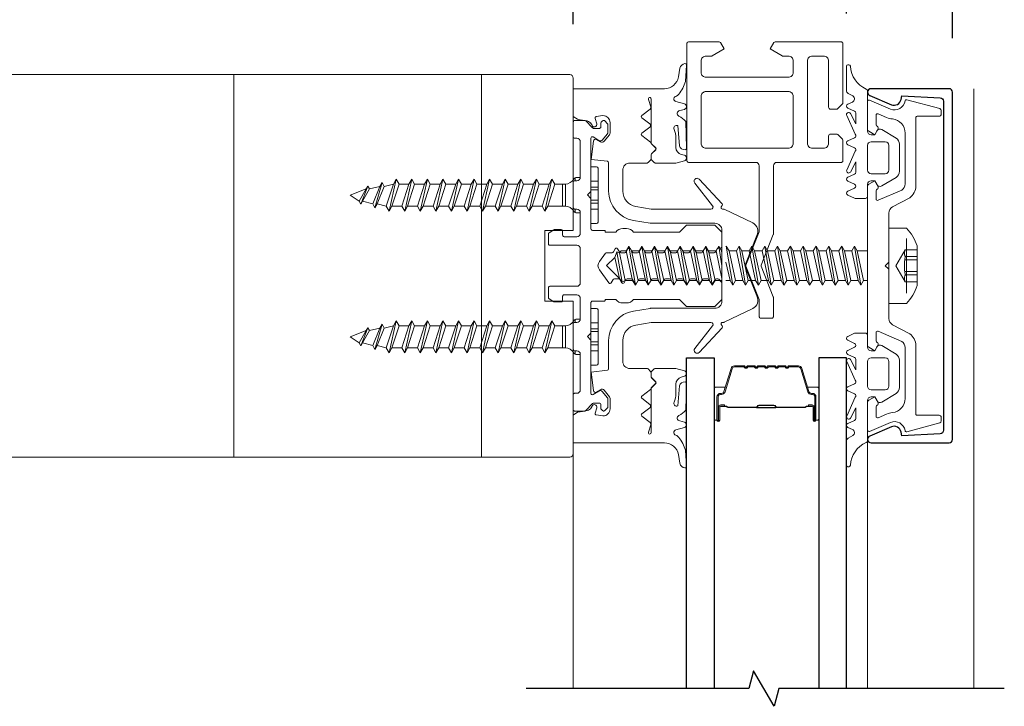
# Model space of a CAD drawing. Extents: x -563 to -215, y 1506 to 3083.
# Drawn here: x -282 to -277, y 1597 to 1601 of the extents above; entities that cross this region are included whole.
import ezdxf

# ---------------------------------------------------------------- set-up
doc = ezdxf.new("R2010")
doc.units = 0
doc.header["$LTSCALE"] = 200
doc.header["$MEASUREMENT"] = 0
doc.header["$PDMODE"] = 3
doc.header["$PDSIZE"] = 25
doc.linetypes.add('VERDECKT', pattern=[0.375, 0.25, -0.125])
doc.layers.get('0').update_dxf_attribs({"color": 5, "linetype": 'CONTINUOUS', "lineweight": 20})
doc.layers.get('DEFPOINTS').update_dxf_attribs({"color": 2, "linetype": 'CONTINUOUS'})
for name, color, linetype, lineweight in [('0-0', 7, 'CONTINUOUS', 9), ('2', 2, 'CONTINUOUS', 25), ('5-0', 6, 'CONTINUOUS', 9), ('Bemassung', 201, 'CONTINUOUS', 9), ('Butal', 9, 'CONTINUOUS', 15), ('Normteile', 30, 'CONTINUOUS', 15), ('Schraffur Alu', 161, 'CONTINUOUS', 5), ('Spacer Bar', 1, 'CONTINUOUS', 9)]:
    doc.layers.add(name, color=color, linetype=linetype, lineweight=lineweight)
for name, color, linetype in [('3', 3, 'CONTINUOUS'), ('7', 7, 'CONTINUOUS'), ('AUX', 220, 'CONTINUOUS'), ('Glass', 1, 'CONTINUOUS')]:
    doc.layers.add(name, color=color, linetype=linetype)
doc.styles.add('ROMANS', font='romans')
doc.dimstyles.new('LWFRAC$0', dxfattribs={"dimscale": 20, "dimtxt": 2.5, "dimasz": 2, "dimexe": 1.25, "dimexo": 3, "dimgap": 2, "dimtad": 1, "dimtoh": 1, "dimdec": 4, "dimlfac": 0.03937, "dimzin": 4, "dimdsep": 46, "dimlunit": 5, "dimtxsty": 'ROMANS', "dimcen": 0, "dimadec": 0, "dimazin": 0, "dimtfac": 1, "dimtdec": 4, "dimtix": 1, "dimtmove": 0, "dimatfit": 3, "dimfxl": 0, "dimfrac": 2, "dimtzin": 0, "dimarcsym": 0})

# ---------------------------------------------------------------- blocks, each defined once
blk = doc.blocks.new('908020 in eingebautem Zust.')
at = {"layer": 'Normteile'}
for p, q in [((-4, 2.5), (-4, 3.3)), ((3.8, 3.5), (-3.8, 3.5)), ((4, 2.5), (4, 3.3)), ((-4, 2.5), (4, 2.5)), ((-2.5, 0.5), (-2.5, 1)), ((-2.43, 0.25), (-2, 0.25)), ((2, 0.25), (2.43, 0.25)), ((2.5, 0.5), (2.5, 1)), ((-1.55, -3.6), (-1.55, -1.09)), ((-1.55, -1.09), (1.55, -1.09)), ((1.55, -2.6), (1.55, -1.09)), ((1.55, -1.5), (-1.55, -1.5)), ((1.55, -2.6), (-1.55, -3.6)), ((2.25, -3), (1.55, -2.6)), ((2.25, -3), (-2.25, -4)), ((-1.55, -3.6), (-2.25, -4)), ((-2.25, -4), (-1.55, -4.4)), ((-1.55, -4.4), (1.55, -3.4)), ((1.55, -3.4), (2.25, -3)), ((1.55, -4.8), (1.55, -3.4)), ((2.25, -5.2), (-2.25, -6.2)), ((-1.55, -5.8), (-1.55, -4.4)), ((1.55, -4.8), (-1.55, -5.8)), ((2.25, -5.2), (1.55, -4.8)), ((1.55, -5.6), (2.25, -5.2)), ((-1.55, -5.8), (-2.25, -6.2)), ((-2.25, -6.2), (-1.55, -6.6)), ((-1.55, -6.6), (1.55, -5.6)), ((-1.55, -8), (-1.55, -6.6)), ((1.55, -7), (1.55, -5.6)), ((2.25, -7.4), (-2.25, -8.4)), ((-1.55, -8), (-2.25, -8.4)), ((1.55, -7), (-1.55, -8)), ((-1.55, -8.8), (1.55, -7.8)), ((2.25, -7.4), (1.55, -7)), ((1.55, -7.8), (2.25, -7.4)), ((1.55, -9.2), (1.55, -7.8)), ((-2.25, -8.4), (-1.55, -8.8)), ((2.25, -9.6), (-2.25, -10.6)), ((-1.55, -10.2), (-1.55, -8.8)), ((1.55, -9.2), (-1.55, -10.2)), ((2.25, -9.6), (1.55, -9.2)), ((1.55, -10), (2.25, -9.6)), ((-1.55, -10.2), (-2.25, -10.6)), ((-2.25, -10.6), (-1.55, -11)), ((-1.55, -11), (1.55, -10)), ((-1.55, -12.4), (-1.55, -11)), ((1.55, -11.4), (1.55, -10)), ((2.25, -11.8), (-2.25, -12.8)), ((-1.55, -12.4), (-2.25, -12.8)), ((1.55, -11.4), (-1.55, -12.4)), ((-1.55, -13.2), (1.55, -12.2)), ((2.25, -11.8), (1.55, -11.4)), ((1.55, -12.2), (2.25, -11.8)), ((1.55, -13.6), (1.55, -12.2)), ((-2.25, -12.8), (-1.55, -13.2)), ((-1.55, -14.6), (-1.55, -13.2)), ((1.55, -13.6), (-1.55, -14.6)), ((2.25, -14), (1.55, -13.6)), ((2.25, -14), (-2.25, -15)), ((-1.55, -14.6), (-2.25, -15)), ((-2.25, -15), (-1.55, -15.4)), ((-1.55, -15.4), (1.55, -14.4)), ((1.55, -14.4), (2.25, -14)), ((1.55, -15.8), (1.55, -14.4)), ((2.25, -16.2), (-2.25, -17.2)), ((-1.55, -16.8), (-1.55, -15.4)), ((1.55, -15.8), (-1.55, -16.8)), ((-1.55, -17.6), (1.55, -16.6)), ((2.25, -16.2), (1.55, -15.8)), ((1.55, -16.6), (2.25, -16.2)), ((1.55, -18), (1.55, -16.6)), ((-1.55, -16.8), (-2.25, -17.2)), ((-2.25, -17.2), (-1.55, -17.6)), ((-1.55, -19), (-1.55, -17.6)), ((1.55, -18), (-1.55, -19)), ((2.25, -18.4), (1.55, -18)), ((2.25, -18.4), (-2.25, -19.4)), ((-1.55, -19), (-2.25, -19.4)), ((-2.25, -19.4), (-1.55, -19.8)), ((-1.55, -19.8), (1.55, -18.8)), ((1.55, -18.8), (2.25, -18.4)), ((1.55, -20.2), (1.55, -18.8)), ((2.25, -20.6), (-2.25, -21.6)), ((-1.55, -21.2), (-1.55, -19.8)), ((1.55, -20.2), (-1.55, -21.2)), ((2.25, -20.6), (1.55, -20.2)), ((1.55, -21), (2.25, -20.6)), ((-1.55, -21.2), (-2.25, -21.6)), ((-2.25, -21.6), (-1.55, -22)), ((-1.55, -22), (1.55, -21)), ((-1.55, -23.4), (-1.55, -22)), ((1.55, -22.4), (1.55, -21)), ((2.25, -22.8), (-2.25, -23.8)), ((-1.55, -23.4), (-2.25, -23.8)), ((1.55, -22.4), (-1.55, -23.4)), ((-1.55, -24.2), (1.55, -23.2)), ((2.25, -22.8), (1.55, -22.4)), ((1.55, -23.2), (2.25, -22.8)), ((1.55, -24.6), (1.55, -23.2)), ((-2.25, -23.8), (-1.55, -24.2)), ((2.25, -25), (-2.25, -26)), ((-1.55, -25.6), (-1.55, -24.2)), ((1.55, -24.6), (-1.55, -25.6)), ((2.25, -25), (1.55, -24.6)), ((1.55, -25.4), (2.25, -25)), ((-1.55, -25.6), (-2.25, -26)), ((-2.25, -26), (-1.55, -26.4)), ((-1.55, -26.4), (1.55, -25.4)), ((-1.24, -27.68), (-1.55, -26.4)), ((1.24, -26.68), (1.55, -25.4)), ((1.8, -27), (-1.8, -28)), ((-1.24, -27.68), (-1.8, -28)), ((1.24, -26.68), (-1.24, -27.68)), ((-1.24, -28.32), (1.24, -27.32)), ((0.87, -28.77), (1.24, -27.32)), ((1.8, -27), (1.24, -26.68)), ((1.24, -27.32), (1.8, -27)), ((-1.8, -28), (-1.24, -28.32)), ((1.26, -29), (-1.26, -30)), ((-0.87, -29.77), (-1.24, -28.32)), ((0.87, -28.77), (-0.87, -29.77)), ((1.26, -29), (0.87, -28.77)), ((0.87, -29.23), (1.26, -29)), ((-0.87, -29.77), (-1.26, -30)), ((-1.26, -30), (-0.87, -30.23)), ((-0.87, -30.23), (0.87, -29.23)), ((-0.87, -30.23), (0, -31.5)), ((0, -31.5), (0.87, -29.23))]:
    blk.add_line(p, q, dxfattribs=at)
at = {"layer": 'Normteile', "linetype": 'VERDECKT', "ltscale": 0.3}
for p, q in [((-1.98, 2.5), (-1.98, 3.5)), ((-1.14, 3.5), (-1.14, 2.5)), ((-0.73, 3.5), (-0.73, 2.5)), ((0.73, 3.5), (0.73, 2.5)), ((1.14, 2.5), (1.14, 3.5)), ((1.97, 3.5), (1.97, 2.5))]:
    blk.add_line(p, q, dxfattribs=at)
at = {"layer": 'Normteile'}
for centre, radius, start, end in [((-3.8, 3.3), 0.2, 90, 180), ((3.8, 3.3), 0.2, 0, 90), ((-2, 0.5), 0.5, 180, 240), ((-3.01, -1.18), 1.46, 3.4521, 58.7297), ((3.01, -1.18), 1.46, 121.2703, 176.5479), ((2, 0.5), 0.5, 300, 0)]:
    blk.add_arc(centre, radius, start, end, dxfattribs=at)
blk = doc.blocks.new('*D360')
at = {"layer": '2', "color": 0, "lineweight": -2}
for p, q in [((-285.6785, 1600.6958), (-285.6785, 1601.8019)), ((-279.1849, 1600.6958), (-279.1849, 1601.8019)), ((-285.4785, 1601.6769), (-279.3849, 1601.6769))]:
    blk.add_line(p, q, dxfattribs=at)
at = {"layer": '2', "color": 0}
for points in [[(-285.4785, 1601.7103), (-285.4785, 1601.6436), (-285.6785, 1601.6769)], [(-279.3849, 1601.7103), (-279.3849, 1601.6436), (-279.1849, 1601.6769)]]:
    blk.add_solid(points, dxfattribs=at)
at = {"layer": 'DEFPOINTS', "color": 0}
for p in [(-279.1849, 1601.6769), (-285.6785, 1600.3958), (-279.1849, 1600.3958)]:
    blk.add_point(p, dxfattribs=at)
at = {"layer": '2', "color": 0, "insert": (-282.4317, 1602.0674), "char_height": 0.25, "attachment_point": 5, "style": 'ROMANS'}
blk.add_mtext('6 1/2"', dxfattribs=at)
blk = doc.blocks.new('*D361')
at = {"layer": '2', "color": 0, "lineweight": -2}
for p, q in [((-285.6785, 1600.6958), (-285.6785, 1603.1884)), ((-277.6665, 1600.7552), (-277.6665, 1603.1884)), ((-285.4785, 1603.0634), (-277.8665, 1603.0634))]:
    blk.add_line(p, q, dxfattribs=at)
at = {"layer": '2', "color": 0}
for points in [[(-285.4785, 1603.0967), (-285.4785, 1603.03), (-285.6785, 1603.0634)], [(-277.8665, 1603.0967), (-277.8665, 1603.03), (-277.6665, 1603.0634)]]:
    blk.add_solid(points, dxfattribs=at)
at = {"layer": 'DEFPOINTS', "color": 0}
for p in [(-277.6665, 1603.0634), (-277.6665, 1600.4552), (-285.6785, 1600.3958)]:
    blk.add_point(p, dxfattribs=at)
at = {"layer": '2', "color": 0, "insert": (-281.6725, 1603.4122), "char_height": 0.25, "attachment_point": 5, "style": 'ROMANS'}
blk.add_mtext('8"', dxfattribs=at)
blk = doc.blocks.new('*D362')
at = {"layer": '2', "color": 0, "lineweight": -2}
for p, q in [((-285.6785, 1600.6958), (-285.6785, 1604.7312)), ((-277.076, 1600.6171), (-277.076, 1604.7312)), ((-285.4785, 1604.6062), (-277.276, 1604.6062))]:
    blk.add_line(p, q, dxfattribs=at)
at = {"layer": '2', "color": 0}
for points in [[(-285.4785, 1604.6395), (-285.4785, 1604.5729), (-285.6785, 1604.6062)], [(-277.276, 1604.6395), (-277.276, 1604.5729), (-277.076, 1604.6062)]]:
    blk.add_solid(points, dxfattribs=at)
at = {"layer": 'DEFPOINTS', "color": 0}
for p in [(-277.076, 1604.6062), (-285.6785, 1600.3958), (-277.076, 1600.3171)]:
    blk.add_point(p, dxfattribs=at)
at = {"layer": '2', "color": 0, "insert": (-281.3773, 1604.9967), "char_height": 0.25, "attachment_point": 5, "style": 'ROMANS'}
blk.add_mtext('8 5/8"', dxfattribs=at)
blk = doc.blocks.new('11070 gedrückt 3mm')
for points in [[(12.95, -1.22, 0.277332), (16.16, -3.42, -1.021113), (16.01, -4), (12.78, -4, -0.270798), (12.34, -3.75), (11.97, -3.08, 0.581309), (11.1, -3.15), (10.81, -3.79, -0.63707), (10.26, -3.79), (9.82, -2.84, 0.291473), (9.55, -2.66), (8.04, -2.66), (9.5, -3.42, -0.957292), (9.21, -3.94), (6.56, -2.75, 0.520567), (6.08, -2.84), (5.63, -3.79, -0.63707), (5.09, -3.79), (4.65, -2.84, 0.520567), (4.16, -2.75), (1.51, -3.94, -0.957292), (1.23, -3.42), (2.69, -2.66), (1.21, -2.66, 0.291473), (0.94, -2.84), (0.5, -3.79, -0.63707), (-0.05, -3.79), (-0.49, -2.84, 0.63707), (-1.03, -2.84), (-1.48, -3.79, -0.63707), (-2.02, -3.79), (-2.47, -2.83, -0.109518), (-2.5, -2.7), (-2.5, -1.3, -0.41421), (-2.2, -1), (-0.5, -1, 0.414187), (0, -0.5), (0, 0), (-0.55, 0.32, -0.419151), (-0.73, 1.01), (0.48, 3.01, -0.263431), (1.34, 3.5), (5.16, 3.5, -0.263427), (6.02, 3.01), (7.23, 1.01, -0.419155), (7.05, 0.32), (6.5, 0), (6.5, -0.5, 0.414213), (7, -1), (12.66, -1, -0.336677)], [(1.5, -1), (5, -1, 0.414214), (5.5, -0.5), (5.5, 1.5, 0.414214), (5, 2), (1.5, 2, 0.414214), (1, 1.5), (1, -0.5, 0.414214)]]:
    blk.add_lwpolyline(points, format="xyb", close=True)
blk = doc.blocks.new('12107 bis 12119 + 12123 bis 12128 Schraubenkopf')
at = {"layer": 'Normteile', "linetype": 'VERDECKT', "ltscale": 0.3}
for p, q in [((-2.25, 2.32), (-2.25, 4)), ((-1.3, 4), (-1.3, 2.32)), ((-0.83, 4), (-0.83, 2.25)), ((0.83, 4), (0.83, 2.25)), ((1.3, 2.32), (1.3, 4)), ((2.25, 4), (2.25, 2.32)), ((0, 1), (-2.25, 2.32)), ((2.25, 2.32), (0, 1))]:
    blk.add_line(p, q, dxfattribs=at)
at = {"layer": 'Normteile'}
blk.add_line((-3.85, 2.5), (3.85, 2.5), dxfattribs=at)
at = {"layer": 'Normteile', "ltscale": 0.75}
blk.add_lwpolyline([(5.33, 2.5), (5.33, 0), (-5.33, 0), (-5.33, 2.5, -0.095875), (-2.8, 4), (2.8, 4, -0.095875)], format="xyb", close=True, dxfattribs=at)
at = {"layer": 'Normteile', "linetype": 'VERDECKT', "ltscale": 0.3}
for centre, radius, start, end in [((-1.78, 3.16), 0.962, 240.4703, 299.5297), ((0, 9.03), 6.84, 259.0274, 280.9726), ((1.78, 3.16), 0.962, 240.4703, 299.5297)]:
    blk.add_arc(centre, radius, start, end, dxfattribs=at)
blk = doc.blocks.new('150005~ gedrückt')
at = {"layer": '0-0'}
blk.add_line((20.68, 0.62), (20.68, 0.62), dxfattribs=at)
blk.add_lwpolyline([(15.6, 15.7, 0.767327), (14.82, 15.7), (14.5, 14.5), (14.5, 14.23), (14.5, 11.58, 0.198912), (14.56, 11.44), (14.94, 11.06, 0.198912), (15.08, 11), (15.63, 11, 0.198912), (15.78, 11.06), (16.36, 11.64, -0.414214), (16.64, 11.64), (17.22, 11.06, 0.198912), (17.37, 11), (23.55, 11, -1.177731), (23.49, 10.61), (22.43, 10.97, 0.323922), (22.1, 10.86), (21.21, 9.68, -0.5), (20.89, 9.68), (20.04, 10.81, 0.5), (19.56, 10.81), (18.71, 9.68, -0.5), (18.39, 9.68), (17.46, 10.92, 0.211267), (17.32, 11, -0.174469), (17.19, 11.06), (16.68, 11.58, 0.414214), (16.32, 11.58), (15.8, 11.05, -0.198912), (15.65, 10.99), (15.07, 10.99, 0.198912), (14.93, 10.93), (14.56, 10.56, 0.198912), (14.5, 10.42), (14.5, 8, -0.414214), (13.5, 7), (10.54, 7, -0.366641), (8.37, 8.84), (8.01, 11.02, -0.041301), (8, 11.1), (8, 19.45, -0.625085), (8.48, 19.68), (11.68, 17.18, 1), (12.22, 17.77), (8.74, 21.01, 0.338057), (8.5, 21.03), (8.31, 20.91, -0.58767), (8, 21.08), (8, 21.21, 0.111726), (7.98, 21.3), (6.05, 25.34, 0.428472), (4.26, 25.92), (0.47, 24.42, -0.251879), (-0.47, 24.42), (-4.26, 25.92, 0.428472), (-6.05, 25.34), (-7.98, 21.3, 0.111726), (-8, 21.21), (-8, 21.08, -0.58767), (-8.31, 20.91), (-8.5, 21.03, 0.338057), (-8.74, 21.01), (-12.22, 17.77, 1), (-11.68, 17.18), (-8.48, 19.68, -0.625085), (-8, 19.45), (-8, 11.1, -0.041301), (-8.01, 11.02), (-8.37, 8.84, -0.366641), (-10.54, 7), (-13.5, 7, -0.414214), (-14.5, 8), (-14.5, 10.42, 0.198912), (-14.56, 10.56), (-14.93, 10.93, 0.198912), (-15.07, 10.99), (-15.65, 10.99, -0.198912), (-15.8, 11.05), (-16.32, 11.58, 0.414214), (-16.68, 11.58), (-17.19, 11.06, -0.174469), (-17.32, 11, 0.211267), (-17.46, 10.92), (-18.39, 9.68, -0.5), (-18.71, 9.68), (-19.56, 10.81, 0.5), (-20.04, 10.81), (-20.89, 9.68, -0.5), (-21.21, 9.68), (-22.1, 10.86, 0.323922), (-22.43, 10.97), (-23.49, 10.61, -1.177731), (-23.55, 11), (-17.37, 11, 0.198912), (-17.22, 11.06), (-16.64, 11.64, -0.414214), (-16.36, 11.64), (-15.78, 11.06, 0.198912), (-15.63, 11), (-15.08, 11, 0.198912), (-14.94, 11.06), (-14.56, 11.44, 0.198912), (-14.5, 11.58), (-14.5, 14.23), (-14.5, 14.5), (-14.82, 15.7, 0.767327), (-15.6, 15.7), (-15.72, 15.24, -0.339454), (-16.69, 14.5), (-18.02, 14.5, 0.106206), (-19.25, 14.24, -0.678563), (-19.79, 14.75), (-16.94, 15, 0.33767), (-16.39, 15.8, 0.439058), (-16.63, 16), (-20.36, 15.9, 0.106206), (-21.14, 14.91, -0.743454), (-21.9, 15.03), (-22.08, 15.7, 0.767327), (-22.85, 15.7), (-23.17, 14.5, -0.343975), (-23.57, 14.2, 0.001865), (-23.57, 14.2, -0.270556), (-23.86, 14.36), (-23.91, 14.5, 0.131185), (-24.22, 14.91, 0.101228), (-26.03, 15.84), (-28.34, 16, 0.451773), (-28.53, 15.78, 0.33767), (-27.88, 15.07), (-26.65, 14.85, -0.363644), (-25, 12.88), (-25, 0), (-21.09, 0), (-20.68, 0.62, -0.008522), (-20.44, 1.97, -0.182347), (-20.03, 2.55), (-19.83, 2.65, 0.969791), (-20.05, 3.32), (-20.8, 3.09, -0.450044), (-21.05, 3.25), (-21.2, 4.2, -0.414214), (-20.2, 5.2), (-18.74, 5.2, -0.172955), (-18.48, 5.11), (-17.57, 4.37, -0.375129), (-17.49, 3.85), (-17.83, 3.3, 0.549389), (-17.6, 2.84), (-15, 2.55), (-14.75, 4.82, -0.382041), (-14.55, 5), (-10.54, 5, 0.366641), (-6.4, 8.51), (-6.01, 10.85, 0.041301), (-6, 10.93), (-6, 20, -0.414214), (-5, 21), (5, 21, -0.414214), (6, 20), (6, 10.93, 0.041301), (6.01, 10.85), (6.4, 8.51, 0.366641), (10.54, 5), (14.55, 5, -0.382041), (14.75, 4.82), (15, 2.55), (17.6, 2.84, 0.549389), (17.83, 3.3), (17.49, 3.85, -0.375129), (17.57, 4.37), (18.48, 5.11, -0.172955), (18.74, 5.2), (20.2, 5.2, -0.414214), (21.2, 4.2), (21.05, 3.25, -0.450044), (20.8, 3.09), (20.05, 3.32, 0.969791), (19.83, 2.65), (20.03, 2.55, -0.182347), (20.44, 1.97, -0.008522), (20.68, 0.62), (21.09, 0), (25, 0), (25, 12.88, -0.363644), (26.65, 14.85), (27.88, 15.07, 0.33767), (28.53, 15.78, 0.451773), (28.34, 16), (26.03, 15.84, 0.101228), (24.22, 14.91, 0.131185), (23.91, 14.5), (23.86, 14.36, -0.270556), (23.57, 14.2, 0.001865), (23.57, 14.2, -0.343975), (23.17, 14.5), (22.85, 15.7, 0.767327), (22.08, 15.7), (21.9, 15.03, -0.743454), (21.14, 14.91, 0.106206), (20.36, 15.9), (16.63, 16, 0.439058), (16.39, 15.8, 0.33767), (16.94, 15), (19.79, 14.75, -0.678563), (19.25, 14.24, 0.106206), (18.02, 14.5), (16.69, 14.5, -0.339454), (15.72, 15.24)], format="xyb", close=True, dxfattribs=at)
blk = doc.blocks.new('118005~')
at = {"layer": '0-0'}
blk.add_lwpolyline([(0.44, 2.94), (0, 2.5), (-0.44, 2.94, 0.198912), (-0.58, 3), (-7.44, 3, -0.276701), (-8.32, 3.53), (-9.61, 5.95, 0.244698), (-11.25, 6.8), (-20.9, 6.8, -0.414214), (-21.1, 7), (-21.1, 10.1, 0.414214), (-21.4, 10.4), (-21.9, 10.4, 0.339454), (-22.19, 10.18), (-23.44, 5.53, 0.447096), (-23.27, 5.28, -0.491243), (-22.12, 3.21), (-23.38, 0.28, 0.538723), (-23.2, 0), (-19.25, 0, 0.267949), (-18.99, 0.15), (-18.5, 1), (-19.32, 1.47, 0.131652), (-19.42, 1.5), (-19.5, 1.5, 0.341999), (-19.69, 1.35, -0.341999), (-19.89, 1.2), (-21.27, 1.2, -0.538723), (-21.45, 1.48), (-20.93, 2.69, 0.075599), (-20.72, 3.51, -0.383968), (-18.73, 5.3), (-11.55, 5.3, -0.263278), (-10.69, 4.82), (-9.24, 1.48, -0.540147), (-9.42, 1.2), (-10.61, 1.2, -0.341999), (-10.81, 1.35, 0.341999), (-11, 1.5), (-11.08, 1.5, 0.131652), (-11.18, 1.47), (-12, 1), (-11.51, 0.15, 0.267949), (-11.25, 0), (11.25, 0, 0.267949), (11.51, 0.15), (12, 1), (11.18, 1.47, 0.131652), (11.08, 1.5), (11, 1.5, 0.341999), (10.81, 1.35, -0.341999), (10.61, 1.2), (9.42, 1.2, -0.540147), (9.24, 1.48), (10.69, 4.82, -0.263278), (11.55, 5.3), (18.73, 5.3, -0.383968), (20.72, 3.51, 0.075599), (20.93, 2.69), (21.45, 1.48, -0.538723), (21.27, 1.2), (19.89, 1.2, -0.341999), (19.69, 1.35, 0.341999), (19.5, 1.5), (19.42, 1.5, 0.131652), (19.32, 1.47), (18.5, 1), (18.99, 0.15, 0.267949), (19.25, 0), (23.2, 0, 0.538723), (23.38, 0.28), (22.12, 3.21, -0.491243), (23.27, 5.28, 0.447096), (23.44, 5.53), (22.19, 10.18, 0.339454), (21.9, 10.4), (21.4, 10.4, 0.414214), (21.1, 10.1), (21.1, 7, -0.414214), (20.9, 6.8), (11.25, 6.8, 0.244698), (9.61, 5.95), (8.32, 3.53, -0.276701), (7.44, 3), (0.58, 3, 0.198912)], format="xyb", close=True, dxfattribs=at)
blk = doc.blocks.new('Schraubenspitze St5.5 THERM+ H und A')
at = {"layer": 'Normteile', "color": 30}
for p, q in [((0.03, 21), (-2.77, 20.54)), ((-2.1, 20.92), (-2.77, 20.54)), ((-2.1, 20.92), (-2.1, 21)), ((-1.75, 21), (-2.1, 20.92)), ((-2.1, 20.16), (1.78, 21)), ((2.07, 20.02), (2.07, 21)), ((-2.77, 20.54), (-2.1, 20.16)), ((2.73, 19.64), (-2.77, 18.73)), ((-2.1, 19.11), (-2.1, 20.16)), ((2.07, 20.02), (-2.1, 19.11)), ((2.73, 19.64), (2.07, 20.02)), ((2.07, 19.25), (2.73, 19.64)), ((-2.1, 19.11), (-2.77, 18.73)), ((-2.77, 18.73), (-2.1, 18.35)), ((-2.1, 18.35), (2.07, 19.25)), ((-2.1, 17.3), (-2.1, 18.35)), ((2.07, 18.21), (-2.1, 17.3)), ((2.07, 18.21), (2.07, 19.25)), ((2.73, 17.83), (2.07, 18.21)), ((2.73, 17.83), (-2.77, 16.92)), ((-2.1, 17.3), (-2.77, 16.92)), ((-2.77, 16.92), (-2.1, 16.54)), ((-2.1, 16.54), (2.07, 17.44)), ((2.07, 17.44), (2.73, 17.83)), ((2.07, 16.4), (2.07, 17.44)), ((2.73, 16.02), (-2.77, 15.11)), ((-2.1, 15.49), (-2.77, 15.11)), ((-2.1, 15.49), (-2.1, 16.54)), ((2.07, 16.4), (-2.1, 15.49)), ((-2.1, 14.73), (2.07, 15.63)), ((2.73, 16.02), (2.07, 16.4)), ((2.07, 15.63), (2.73, 16.02)), ((2.07, 14.59), (2.07, 15.63)), ((-2.77, 15.11), (-2.1, 14.73)), ((2.73, 14.21), (-2.77, 13.3)), ((-2.1, 13.68), (-2.1, 14.73)), ((2.07, 14.59), (-2.1, 13.68)), ((2.73, 14.21), (2.07, 14.59)), ((2.07, 13.82), (2.73, 14.21)), ((-2.1, 13.68), (-2.77, 13.3)), ((-2.77, 13.3), (-2.1, 12.92)), ((-2.1, 12.92), (2.07, 13.82)), ((-2.1, 11.87), (-2.1, 12.92)), ((2.07, 12.78), (-2.1, 11.87)), ((2.07, 12.78), (2.07, 13.82)), ((2.73, 12.4), (2.07, 12.78)), ((2.73, 12.4), (-2.77, 11.49)), ((-2.1, 11.87), (-2.77, 11.49)), ((-2.77, 11.49), (-2.1, 11.11)), ((-2.1, 11.11), (2.07, 12.01)), ((2.07, 12.01), (2.73, 12.4)), ((2.07, 10.97), (2.07, 12.01)), ((2.73, 10.59), (-2.77, 9.68)), ((-2.1, 10.06), (-2.77, 9.68)), ((-2.1, 10.06), (-2.1, 11.11)), ((2.07, 10.97), (-2.1, 10.06)), ((-2.1, 9.3), (2.07, 10.2)), ((2.73, 10.59), (2.07, 10.97)), ((2.07, 10.2), (2.73, 10.59)), ((2.07, 9.16), (2.07, 10.2)), ((-2.77, 9.68), (-2.1, 9.3)), ((-2.1, 8.25), (-2.1, 9.3))]:
    blk.add_line(p, q, dxfattribs=at)
at = {"layer": 'Normteile'}
for p, q in [((2.73, 8.78), (-2.77, 7.87)), ((2.07, 9.16), (-2.1, 8.25)), ((-2.1, 7.49), (2.07, 8.39)), ((2.73, 8.78), (2.07, 9.16)), ((2.07, 8.39), (2.73, 8.78)), ((2.07, 7.35), (2.07, 8.39)), ((-2.1, 8.25), (-2.77, 7.87)), ((-2.77, 7.87), (-2.1, 7.49)), ((-2.1, 6.79), (-2.1, 7.49)), ((2.07, 7.35), (-1.82, 6.51)), ((2.31, 6.9), (2.07, 7.35)), ((-1.82, 6.51), (-2.1, 6.79)), ((2.31, 6.9), (-1.98, 6.16)), ((-1.82, 6.51), (-1.98, 6.16)), ((-1.98, 6.16), (-1.19, 5.87)), ((-1.19, 5.87), (1.8, 6.52)), ((-0.02, 4.7), (-1.19, 5.87)), ((-0.02, 4.7), (1.8, 6.52)), ((1.8, 6.52), (2.31, 6.9))]:
    blk.add_line(p, q, dxfattribs=at)
blk = doc.blocks.new('Gewinde L20 für Blechschraube St5.5')
at = {"layer": 'Normteile'}
for p, q in [((-2.09, -1.47), (-2.09, 0)), ((2.08, -0.56), (2.08, 0)), ((2.75, -0.95), (-2.75, -1.85)), ((2.08, -0.56), (-2.09, -1.47)), ((-2.09, -2.24), (2.08, -1.33)), ((2.75, -0.95), (2.08, -0.56)), ((2.08, -1.33), (2.75, -0.95)), ((2.08, -2.37), (2.08, -1.33)), ((-2.09, -1.47), (-2.75, -1.85)), ((-2.75, -1.85), (-2.09, -2.24)), ((2.75, -2.76), (-2.75, -3.66)), ((-2.09, -3.28), (-2.09, -2.24)), ((2.08, -2.37), (-2.09, -3.28)), ((2.75, -2.76), (2.08, -2.37)), ((2.08, -3.14), (2.75, -2.76)), ((-2.09, -3.28), (-2.75, -3.66)), ((-2.75, -3.66), (-2.09, -4.05)), ((-2.09, -4.05), (2.08, -3.14)), ((-2.09, -5.09), (-2.09, -4.05)), ((2.08, -4.18), (2.08, -3.14)), ((2.75, -4.57), (-2.75, -5.47)), ((-2.09, -5.09), (-2.75, -5.47)), ((-2.75, -5.47), (-2.09, -5.86)), ((2.08, -4.18), (-2.09, -5.09)), ((-2.09, -5.86), (2.08, -4.95)), ((2.75, -4.57), (2.08, -4.18)), ((2.08, -4.95), (2.75, -4.57)), ((2.08, -5.99), (2.08, -4.95)), ((2.75, -6.38), (-2.75, -7.28)), ((-2.09, -6.9), (-2.75, -7.28)), ((-2.09, -6.9), (-2.09, -5.86)), ((2.08, -5.99), (-2.09, -6.9)), ((-2.09, -7.67), (2.08, -6.76)), ((2.75, -6.38), (2.08, -5.99)), ((2.08, -6.76), (2.75, -6.38)), ((2.08, -7.8), (2.08, -6.76)), ((-2.75, -7.28), (-2.09, -7.67)), ((2.75, -8.19), (-2.75, -9.09)), ((-2.09, -8.71), (-2.09, -7.67)), ((2.08, -7.8), (-2.09, -8.71)), ((2.75, -8.19), (2.08, -7.8)), ((2.08, -8.57), (2.75, -8.19)), ((-2.09, -8.71), (-2.75, -9.09)), ((-2.75, -9.09), (-2.09, -9.48)), ((-2.09, -9.48), (2.08, -8.57)), ((-2.09, -10.52), (-2.09, -9.48)), ((2.08, -9.61), (-2.09, -10.52)), ((2.08, -9.61), (2.08, -8.57)), ((2.75, -10), (2.08, -9.61)), ((2.75, -10), (-2.75, -10.9)), ((-2.09, -10.52), (-2.75, -10.9)), ((-2.75, -10.9), (-2.09, -11.29)), ((-2.09, -11.29), (2.08, -10.38)), ((2.08, -10.38), (2.75, -10)), ((2.08, -11.42), (2.08, -10.38)), ((2.75, -11.81), (-2.75, -12.71)), ((-2.09, -12.33), (-2.75, -12.71)), ((-2.09, -12.33), (-2.09, -11.29)), ((2.08, -11.42), (-2.09, -12.33)), ((-2.09, -13.1), (2.08, -12.19)), ((2.75, -11.81), (2.08, -11.42)), ((2.08, -12.19), (2.75, -11.81)), ((2.08, -13.23), (2.08, -12.19)), ((-2.75, -12.71), (-2.09, -13.1)), ((2.75, -13.62), (-2.75, -14.52)), ((-2.09, -14.14), (-2.09, -13.1)), ((2.08, -13.23), (-2.09, -14.14)), ((2.75, -13.62), (2.08, -13.23)), ((2.08, -14), (2.75, -13.62)), ((-2.09, -14.14), (-2.75, -14.52)), ((-2.75, -14.52), (-2.09, -14.91)), ((-2.09, -14.91), (2.08, -14)), ((-2.09, -15.95), (-2.09, -14.91)), ((2.08, -15.04), (-2.09, -15.95)), ((2.08, -15.04), (2.08, -14)), ((2.75, -15.43), (2.08, -15.04)), ((2.75, -15.43), (-2.75, -16.33)), ((-2.09, -15.95), (-2.75, -16.33)), ((-2.75, -16.33), (-2.09, -16.72)), ((-2.09, -16.72), (2.08, -15.81)), ((2.08, -15.81), (2.75, -15.43)), ((2.08, -16.85), (2.08, -15.81)), ((2.75, -17.24), (-2.75, -18.14)), ((-2.09, -17.76), (-2.75, -18.14)), ((-2.09, -17.76), (-2.09, -16.72)), ((2.08, -16.85), (-2.09, -17.76)), ((-2.09, -18.53), (2.08, -17.62)), ((2.75, -17.24), (2.08, -16.85)), ((2.08, -17.62), (2.75, -17.24)), ((2.08, -18.66), (2.08, -17.62)), ((-2.75, -18.14), (-2.09, -18.53)), ((2.75, -19.05), (-2.75, -19.95)), ((-2.09, -19.57), (-2.09, -18.53)), ((2.08, -18.66), (-2.09, -19.57)), ((-0.53, -20), (2.08, -19.43)), ((2.08, -20), (2.08, -19.43)), ((2.75, -19.05), (2.08, -18.66)), ((2.08, -19.43), (2.75, -19.05)), ((-2.09, -19.57), (-2.75, -19.95)), ((-2.75, -19.95), (-2.67, -20))]:
    blk.add_line(p, q, dxfattribs=at)
blk = doc.blocks.new('145021~')
at = {"layer": '0-0', "ltscale": 0.005}
blk.add_lwpolyline([(2.4, 1), (-2.4, 1, 0.414214), (-2.9, 0.5), (-2.9, -3.3, -0.414214), (-3.1, -3.5), (-4.49, -3.5, -0.25766), (-4.66, -3.41), (-5.07, -2.76, -0.141456), (-5.1, -2.65), (-5.1, -1.7, -0.414214), (-4.9, -1.5), (-4.3, -1.5, 0.414214), (-4.1, -1.3), (-4.1, 0.5, 0.414214), (-4.6, 1), (-7.5, 1, 0.414214), (-8, 0.5), (-8, 0.2, -0.414214), (-8.2, 0), (-11.8, 0, -0.414214), (-12, 0.2), (-12, 0.5, 0.414214), (-12.5, 1), (-17.5, 1, 0.414214), (-18, 0.5), (-18, 0.2, -0.414214), (-18.2, 0), (-20.3, 0, -0.414214), (-20.5, 0.2), (-20.5, 1.62, -0.198912), (-20.44, 1.76), (-19.46, 2.74, 0.198912), (-19.4, 2.88), (-19.4, 3.7, 0.414214), (-19.6, 3.9), (-20.12, 3.9, -0.198912), (-20.26, 3.96), (-20.44, 4.14, -0.198912), (-20.5, 4.28), (-20.5, 4.32, -0.198912), (-20.44, 4.46), (-20.06, 4.84, -0.198912), (-19.92, 4.9), (-18.84, 4.9, -0.172955), (-18.59, 4.81), (-17.77, 4.14, -0.375129), (-17.68, 3.62), (-18.19, 2.8, 0.58611), (-18.01, 2.5), (-10.58, 2.5, -0.198912), (-10.44, 2.44), (-10, 2), (-9.56, 2.44, -0.198912), (-9.42, 2.5), (-5.2, 2.5, 0.414214), (-5, 2.7), (-5, 4.4, -0.414214), (-4.9, 4.5), (-4.85, 4.5, 0.414214), (-4.75, 4.6), (-4.75, 6, -0.256331), (-5.25, 7), (-5.25, 7.5, -0.256331), (-4.75, 8.5), (-4.75, 14.92, 0.198912), (-4.81, 15.06), (-5.69, 15.94, -0.198912), (-5.75, 16.08), (-5.75, 19.92, -0.198912), (-5.69, 20.06), (-4.81, 20.94, -0.198912), (-4.67, 21), (-2.7, 21, -0.414214), (-2.5, 20.8), (-2.5, 20.5, 0.267949), (-2.4, 20.33), (-1.95, 20.07, -0.267949), (-1.85, 19.89), (-1.85, 19.31, -0.267949), (-1.95, 19.13), (-2.4, 18.87, 0.57735), (-2.4, 18.53), (-1.95, 18.27, -0.267949), (-1.85, 18.09), (-1.85, 17.51, -0.267949), (-1.95, 17.33), (-2.4, 17.07, 0.57735), (-2.4, 16.73), (-1.95, 16.47, -0.267949), (-1.85, 16.29), (-1.85, 15.71, -0.267949), (-1.95, 15.53), (-2.4, 15.27, 0.57735), (-2.4, 14.93), (-1.95, 14.67, -0.267949), (-1.85, 14.49), (-1.85, 13.91, -0.267949), (-1.95, 13.73), (-2.4, 13.47, 0.57735), (-2.4, 13.13), (-1.95, 12.87, -0.267949), (-1.85, 12.69), (-1.85, 12.11, -0.267949), (-1.95, 11.93), (-2.4, 11.67, 0.57735), (-2.4, 11.33), (-1.95, 11.07, -0.267949), (-1.85, 10.89), (-1.85, 10.31, -0.267949), (-1.95, 10.13), (-2.4, 9.87, 0.57735), (-2.4, 9.53), (-1.95, 9.27, -0.267949), (-1.85, 9.09), (-1.85, 8.51, -0.267949), (-1.95, 8.33), (-2.4, 8.07, 0.57735), (-2.4, 7.73), (-1.95, 7.47, -0.267949), (-1.85, 7.29), (-1.85, 6.71, -0.267949), (-1.95, 6.53), (-2.4, 6.27, 0.57735), (-2.4, 5.93), (-1.95, 5.67, -0.267815), (-1.85, 5.49), (-1.85, 4.72, 0.238401), (-1.77, 4.56), (-0.59, 3.69, 0.328432), (0.59, 3.69), (2.42, 5.04, 0.540903), (2.4, 5.37), (1.95, 5.63, -0.267949), (1.85, 5.81), (1.85, 6.39, -0.267949), (1.95, 6.57), (2.4, 6.83, 0.57735), (2.4, 7.17), (1.95, 7.43, -0.267949), (1.85, 7.61), (1.85, 8.19, -0.267949), (1.95, 8.37), (2.4, 8.63, 0.57735), (2.4, 8.97), (1.95, 9.23, -0.267949), (1.85, 9.41), (1.85, 9.99, -0.267949), (1.95, 10.17), (2.4, 10.43, 0.57735), (2.4, 10.77), (1.95, 11.03, -0.267949), (1.85, 11.21), (1.85, 11.79, -0.267949), (1.95, 11.97), (2.4, 12.23, 0.57735), (2.4, 12.57), (1.95, 12.83, -0.267949), (1.85, 13.01), (1.85, 13.59, -0.267949), (1.95, 13.77), (2.4, 14.03, 0.57735), (2.4, 14.37), (1.95, 14.63, -0.267949), (1.85, 14.81), (1.85, 15.39, -0.267949), (1.95, 15.57), (2.4, 15.83, 0.57735), (2.4, 16.17), (1.95, 16.43, -0.267949), (1.85, 16.61), (1.85, 17.19, -0.267949), (1.95, 17.37), (2.4, 17.63, 0.57735), (2.4, 17.97), (1.95, 18.23, -0.267949), (1.85, 18.41), (1.85, 18.99, -0.267949), (1.95, 19.17), (2.4, 19.43, 0.57735), (2.4, 19.77), (1.95, 20.03, -0.267949), (1.85, 20.21), (1.85, 20.42, -0.198912), (1.91, 20.56), (2.29, 20.94, -0.198912), (2.43, 21), (4.67, 21, -0.198912), (4.81, 20.94), (5.69, 20.06, -0.198912), (5.75, 19.92), (5.75, 16.08, -0.198912), (5.69, 15.94), (4.81, 15.06, 0.198912), (4.75, 14.92), (4.75, 8.5, -0.256331), (5.25, 7.5), (5.25, 7, -0.256331), (4.75, 6), (4.75, 4.6, 0.414214), (4.85, 4.5), (4.9, 4.5, -0.414214), (5, 4.4), (5, 2.7, 0.414214), (5.2, 2.5), (9.42, 2.5, -0.198983), (9.56, 2.44), (10, 2), (10.44, 2.44, -0.198912), (10.58, 2.5), (18.01, 2.5, 0.58611), (18.19, 2.8), (17.68, 3.62, -0.375129), (17.77, 4.14), (18.59, 4.81, -0.172955), (18.84, 4.9), (19.92, 4.9, -0.198912), (20.06, 4.84), (20.44, 4.46, -0.198912), (20.5, 4.32), (20.5, 4.28, -0.198912), (20.44, 4.14), (20.26, 3.96, -0.198912), (20.12, 3.9), (19.6, 3.9, 0.414214), (19.4, 3.7), (19.4, 2.88, 0.198912), (19.46, 2.74), (20.44, 1.76, -0.198912), (20.5, 1.62), (20.5, 0.2, -0.414214), (20.3, 0), (18.2, 0, -0.414214), (18, 0.2), (18, 0.5, 0.414214), (17.5, 1), (12.5, 1, 0.414214), (12, 0.5), (12, 0.2, -0.414214), (11.8, 0), (8.2, 0, -0.414214), (8, 0.2), (8, 0.5, 0.414214), (7.5, 1), (4.6, 1, 0.414214), (4.1, 0.5), (4.1, -1.3, 0.414214), (4.3, -1.5), (4.9, -1.5, -0.414214), (5.1, -1.7), (5.1, -2.65, -0.141456), (5.07, -2.76), (4.66, -3.41, -0.25766), (4.49, -3.5), (3.1, -3.5, -0.414214), (2.9, -3.3), (2.9, 0.5, 0.414214)], format="xyb", close=True, dxfattribs=at)
blk = doc.blocks.new('13004~')
blk.add_lwpolyline([(-23.22, 10.7, 0.399361), (-23.72, 10.23), (-24, 4.82), (-23.48, 4.72, -0.480356), (-22.74, 3.35), (-24.04, 0.3, -0.300368), (-24.5, 0, -0.414214), (-25, 0.5), (-25, 11.5, -0.414214), (-24.5, 12), (24.5, 12, -0.414214), (25, 11.5), (25, 0.5, -0.414214), (24.5, 0, -0.300368), (24.04, 0.3), (22.74, 3.35, -0.480356), (23.48, 4.72), (24, 4.82), (23.72, 10.23, 0.399361), (23.22, 10.7)], format="xyb", close=True)
blk = doc.blocks.new('168021')
at = {"layer": '0-0'}
for points in [[(17.3, 33, -0.414214), (16.6, 33.7), (16.6, 35.3, -0.414214), (17.3, 36), (18.3, 36, 0.414214), (18.6, 36.3), (18.6, 37.08, 0.198912), (18.51, 37.29), (17.86, 37.94, 0.198912), (17.72, 38), (14.8, 38, 0.414214), (14.6, 37.8), (14.6, 28.7, -0.414214), (14.1, 28.2), (4.47, 28.2, 0.094088), (4.4, 28.19), (0.07, 26.48, -0.189856), (-0.07, 26.48), (-4.4, 28.19, 0.094088), (-4.47, 28.2), (-7.2, 28.2, 0.414214), (-7.4, 28), (-7.4, 26.4, 0.414214), (-7.2, 26.2), (-4.85, 26.2, -0.094088), (-4.78, 26.19), (-0.07, 24.33, 0.189856), (0.07, 24.33), (4.78, 26.19, -0.094088), (4.85, 26.2), (14.1, 26.2, -0.414214), (14.6, 25.7), (14.6, 16.2, 0.414214), (14.8, 16), (31.4, 16, 0.414214), (31.6, 16.2), (31.6, 20.56, 0.267949), (31.5, 20.73), (30.6, 21.25), (29.63, 19.56, 0.131652), (29.6, 19.46), (29.6, 18.7, -0.414214), (28.9, 18), (27.3, 18, -0.414214), (26.6, 18.7), (26.6, 30.3, -0.414214), (27.3, 31), (28.9, 31, -0.414214), (29.6, 30.3), (29.6, 29.54, 0.131652), (29.63, 29.44), (30.6, 27.75), (31.5, 28.27, 0.267949), (31.6, 28.44), (31.6, 37.8, 0.414214), (31.4, 38), (22.98, 38, 0.198912), (22.84, 37.94), (22.19, 37.29, 0.198912), (22.1, 37.08), (22.1, 36.3, 0.414214), (22.4, 36), (28.9, 36, -0.414214), (29.6, 35.3), (29.6, 33.7, -0.414214), (28.9, 33)], [(16.6, 18.7, 0.414214), (17.3, 18), (23.9, 18, 0.414214), (24.6, 18.7), (24.6, 30.3, 0.414214), (23.9, 31), (17.3, 31, 0.414214), (16.6, 30.3)]]:
    blk.add_lwpolyline(points, format="xyb", close=True, dxfattribs=at)

msp = doc.modelspace()

# ---------------------------------------------------------------- linework, layer by layer
at = {"layer": '0-0'}
msp.add_lwpolyline([(-279.34242, 1599.54939), (-279.18494, 1599.54939), (-279.18494, 1600.39584, 0.4142136), (-279.20462, 1600.41553), (-285.65886, 1600.41553, 0.4142136), (-285.67855, 1600.39584), (-285.67855, 1598.30923, 0.4142136), (-285.65886, 1598.28955), (-279.20462, 1598.28955, 0.4142136), (-279.18494, 1598.30923), (-279.18494, 1599.15569), (-279.34242, 1599.15569)], format="xyb", close=True, dxfattribs=at)
at = {"layer": '5-0'}
for p, q in [((-281.07226, 1600.41553), (-281.07226, 1598.28955)), ((-279.69431, 1600.41553), (-279.69431, 1598.28955)), ((-276.95787, 1600.33679), (-276.95787, 1597.00289)), ((-279.18494, 1598.36726), (-279.18494, 1597.00289)), ((-277.54842, 1598.3877), (-277.54842, 1597.00289))]:
    msp.add_line(p, q, dxfattribs=at)
at = {"layer": '7', "flags": 128}
msp.add_lwpolyline([(-276.78852, 1597.00289), (-278.04188, 1597.00289), (-278.06826, 1596.90446), (-278.18191, 1597.10131), (-278.20828, 1597.00289), (-279.4459, 1597.00289)], dxfattribs=at)
at = {"layer": 'Butal'}
for points in [[(-278.40148, 1598.50374), (-278.40148, 1598.66825, -0.4142136), (-278.39164, 1598.67809), (-278.33947, 1598.67809), (-278.34682, 1598.65406, -0.3297505), (-278.36097, 1598.6436), (-278.36565, 1598.6436, 0.4142136), (-278.38573, 1598.62352), (-278.38573, 1598.4939), (-278.39164, 1598.4939, -0.4142136)], [(-277.81994, 1598.50374), (-277.81994, 1598.66825, 0.4142136), (-277.82978, 1598.67809), (-277.88194, 1598.67809), (-277.8746, 1598.65406, 0.3297505), (-277.86045, 1598.6436), (-277.85577, 1598.6436, -0.4142136), (-277.83569, 1598.62352), (-277.83569, 1598.4939), (-277.82978, 1598.4939, 0.4142136)]]:
    msp.add_lwpolyline(points, format="xyb", close=True, dxfattribs=at)
at = {"layer": 'Glass', "color": 1}
for points in [[(-278.55502, 1597.00289), (-278.55502, 1598.84073), (-278.40148, 1598.84073), (-278.40148, 1597.00289)], [(-277.6664, 1597.00289), (-277.6664, 1598.84073), (-277.81994, 1598.84073), (-277.81994, 1597.00289)]]:
    msp.add_lwpolyline(points, dxfattribs=at)
at = {"layer": 'Spacer Bar'}
for points in [[(-277.99282, 1598.791, -0.4769755), (-278.0006, 1598.791), (-278.00331, 1598.79435, 0.2262769), (-278.00719, 1598.7962), (-278.04323, 1598.7962, 0.2262769), (-278.04711, 1598.79435), (-278.04982, 1598.791, -0.4769755), (-278.0576, 1598.791), (-278.06031, 1598.79435, 0.2262769), (-278.06419, 1598.7962), (-278.10023, 1598.7962, 0.2262769), (-278.10411, 1598.79435), (-278.10682, 1598.791, -0.4769755), (-278.1146, 1598.791), (-278.11731, 1598.79435, 0.2262769), (-278.12119, 1598.7962), (-278.15723, 1598.7962, 0.2262769), (-278.16111, 1598.79435), (-278.16382, 1598.791, -0.4769755), (-278.1716, 1598.791), (-278.17431, 1598.79435, 0.2262769), (-278.17819, 1598.7962), (-278.21423, 1598.7962, 0.2262769), (-278.21811, 1598.79435), (-278.22082, 1598.791, -0.4769755), (-278.2286, 1598.791), (-278.23131, 1598.79435, 0.2262769), (-278.23519, 1598.7962), (-278.28878, 1598.7962, 0.3297505), (-278.30761, 1598.78227), (-278.34684, 1598.65395, -0.3297505), (-278.36136, 1598.6432), (-278.36604, 1598.6432, 0.4142136), (-278.38573, 1598.62352), (-278.38573, 1598.4939, 1), (-278.37073, 1598.4939), (-278.37073, 1598.56728, -0.4142136), (-278.36482, 1598.57318), (-278.34467, 1598.57318), (-278.34467, 1598.57918), (-278.36482, 1598.57918, 0.4142136), (-278.37673, 1598.56728), (-278.37673, 1598.4939, -1), (-278.37973, 1598.4939), (-278.37973, 1598.62352, -0.4142136), (-278.36604, 1598.6372), (-278.36136, 1598.6372, 0.3297505), (-278.3411, 1598.65219), (-278.30187, 1598.78052, -0.3297505), (-278.28878, 1598.7902), (-278.23567, 1598.7902), (-278.23326, 1598.78722, 0.4769755), (-278.21616, 1598.78722), (-278.21375, 1598.7902), (-278.17867, 1598.7902), (-278.17626, 1598.78722, 0.4769755), (-278.15916, 1598.78722), (-278.15675, 1598.7902), (-278.12167, 1598.7902), (-278.11926, 1598.78722, 0.4769755), (-278.10216, 1598.78722), (-278.09975, 1598.7902), (-278.06467, 1598.7902), (-278.06226, 1598.78722, 0.4769755), (-278.04516, 1598.78722), (-278.04275, 1598.7902), (-278.00767, 1598.7902), (-278.00526, 1598.78722, 0.4769755), (-277.98816, 1598.78722), (-277.98575, 1598.7902), (-277.93264, 1598.7902, -0.3297505), (-277.91955, 1598.78052), (-277.88032, 1598.65219, 0.3297505), (-277.86006, 1598.6372), (-277.85537, 1598.6372, -0.4142136), (-277.84169, 1598.62352), (-277.84169, 1598.4939, -1), (-277.84469, 1598.4939), (-277.84469, 1598.56728, 0.4142136), (-277.8566, 1598.57918), (-277.87675, 1598.57918), (-277.87675, 1598.57318), (-277.8566, 1598.57318, -0.4142136), (-277.85069, 1598.56728), (-277.85069, 1598.4939, 1), (-277.83569, 1598.4939), (-277.83569, 1598.62352, 0.4142136), (-277.85537, 1598.6432), (-277.86006, 1598.6432, -0.3297505), (-277.87458, 1598.65395), (-277.91381, 1598.78227, 0.3297505), (-277.93264, 1598.7962), (-277.98623, 1598.7962, 0.2262769), (-277.99011, 1598.79435)], [(-278.36212, 1598.57118), (-278.33726, 1598.57118, -0.2290698), (-278.33093, 1598.56826, 0.2244814), (-278.32552, 1598.5657), (-278.16736, 1598.5657, 0.2896395), (-278.16104, 1598.5697, -0.272736), (-278.1522, 1598.57568), (-278.06922, 1598.57568, -0.2727361), (-278.06038, 1598.5697, 0.2896395), (-278.05406, 1598.5657), (-277.89589, 1598.5657, 0.2244814), (-277.89048, 1598.56826, -0.2290698), (-277.88416, 1598.57118), (-277.8593, 1598.57118), (-277.8593, 1598.57318), (-277.88415, 1598.57318, 0.228585), (-277.89203, 1598.56953, -0.2244814), (-277.89589, 1598.5677), (-278.05406, 1598.5677, -0.2896395), (-278.05858, 1598.57056, 0.2741413), (-278.06916, 1598.57768), (-278.15226, 1598.57768, 0.2741413), (-278.16284, 1598.57056, -0.2896395), (-278.16736, 1598.5677), (-278.32552, 1598.5677, -0.2244814), (-278.32939, 1598.56953, 0.228585), (-278.33727, 1598.57318), (-278.36212, 1598.57318)]]:
    msp.add_lwpolyline(points, format="xyb", close=True, dxfattribs=at)
msp.add_lwpolyline([(-278.16732, 1598.5677, -0.0018851), (-278.16736, 1598.5677), (-278.32552, 1598.5677, -0.2244814), (-278.32939, 1598.56953, 0.228585), (-278.33727, 1598.57318), (-278.36212, 1598.57318), (-278.36212, 1598.57118), (-278.33726, 1598.57118, -0.2290698), (-278.33093, 1598.56826, 0.2244814), (-278.32552, 1598.5657), (-278.16736, 1598.5657, -0.2142452), (-278.16591, 1598.56505, 0.2142452), (-278.16068, 1598.5627), (-278.06074, 1598.5627, 0.2142452), (-278.05551, 1598.56505, -0.2142452), (-278.05406, 1598.5657), (-277.89589, 1598.5657, 0.2244814), (-277.89048, 1598.56826, -0.2290698), (-277.88416, 1598.57118), (-277.8593, 1598.57118), (-277.8593, 1598.57318), (-277.88415, 1598.57318, 0.228585), (-277.89203, 1598.56953, -0.2244814), (-277.89589, 1598.5677), (-278.05406, 1598.5677, 0.2142452), (-278.057, 1598.56638, -0.2142452), (-278.06074, 1598.5647), (-278.16068, 1598.5647, -0.2142452), (-278.16442, 1598.56638, 0.2142452), (-278.16736, 1598.5677)], format="xyb", dxfattribs=at)

# ---------------------------------------------------------------- block references
at = {"layer": '0-0', "yscale": 0.03937, "zscale": 0.03937, "rotation": 270}
for name, p, xscale in [('150005~ gedrückt', (-279.18494, 1599.35254), 0.03937), ('11070 gedrückt 3mm', (-277.50905, 1599.82498), -0.03937), ('145021~', (-279.18494, 1599.35254), 0.03937), ('11070 gedrückt 3mm', (-277.50905, 1598.8801), 0.03937)]:
    msp.add_blockref(name, p, dxfattribs=dict(at, xscale=xscale))
at = {"layer": '3', "xscale": -0.03937, "yscale": 0.03937, "zscale": 0.03937, "rotation": 270}
msp.add_blockref('13004~', (-277.54842, 1599.35254), dxfattribs=at)
at = {"layer": 'AUX', "xscale": 0.03937, "yscale": 0.03937, "zscale": 0.03937, "rotation": 270}
msp.add_blockref('Gewinde L20 für Blechschraube St5.5', (-277.54842, 1599.35254), dxfattribs=at)
at = {"layer": 'Bemassung', "yscale": 0.03937, "zscale": 0.03937, "rotation": 270}
for name, p, xscale in [('168021', (-279.18242, 1599.35255), -0.03937), ('118005~', (-277.54842, 1599.35254), 0.03937), ('12107 bis 12119 + 12123 bis 12128 Schraubenkopf', (-277.43031, 1599.35254), 0.03937)]:
    msp.add_blockref(name, p, dxfattribs=dict(at, xscale=xscale))
at = {"layer": 'Schraffur Alu', "yscale": 0.03937, "zscale": 0.03937, "rotation": 270}
for name, p, xscale in [('908020 in eingebautem Zust.', (-279.18494, 1599.74521), -0.03937), ('Schraubenspitze St5.5 THERM+ H und A', (-279.18494, 1599.35254), 0.03937), ('908020 in eingebautem Zust.', (-279.18494, 1598.95781), -0.03937)]:
    msp.add_blockref(name, p, dxfattribs=dict(at, xscale=xscale))

# ---------------------------------------------------------------- dimensions: what is measured, and where the dimension line sits
at = {"layer": '2'}
for base, p2, picture, middle in [((-277.07598, 1604.60618), (-277.07598, 1600.3171), '*D362', (-281.37726, 1604.99666)), ((-277.66653, 1603.06336), (-277.66653, 1600.45525), '*D361', (-281.67254, 1603.41217)), ((-279.18494, 1601.67694), (-279.18494, 1600.39584), '*D360', (-282.43174, 1602.06741))]:
    dim = msp.add_linear_dim(base=base, p1=(-285.67855, 1600.39584), p2=p2, dimstyle='LWFRAC$0', override={"dimscale": 0.1, "dimlfac": 1, "dimpost": '"'}, dxfattribs=at)
    dim.commit()
    dim.dimension.update_dxf_attribs({"geometry": picture, "text_midpoint": middle})

doc.saveas('drawing.dxf')
